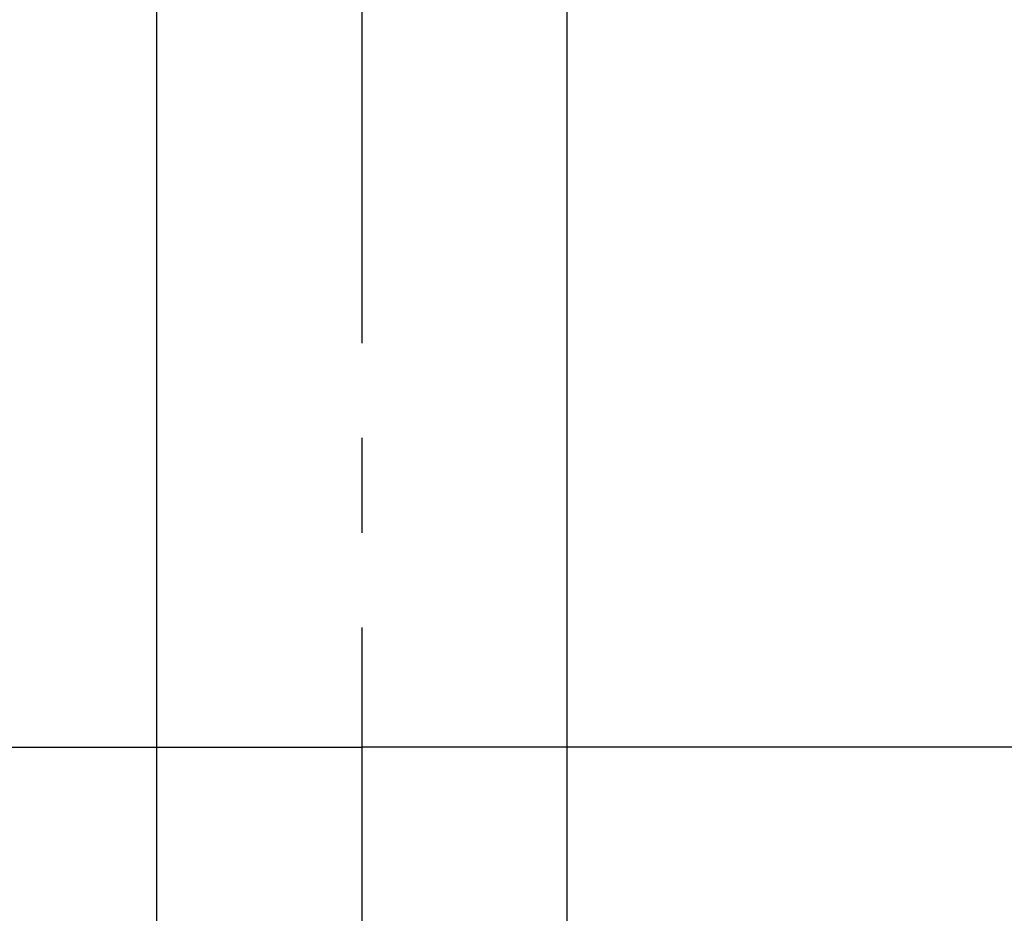
# Model space of a CAD drawing. Units: millimetres. Extents: x 0 to 420, y 0 to 297.
# Drawn here: x 240 to 258, y 132 to 148 of the extents above; entities that cross this region are included whole.
import ezdxf

# ---------------------------------------------------------------- set-up
doc = ezdxf.new("R2010")
doc.units = ezdxf.units.MM
doc.header["$LTSCALE"] = 23.1
doc.linetypes.add('CENTER', pattern=[0.6, 0.375, -0.075, 0.075, -0.075])
doc.layers.get('0').update_dxf_attribs({"linetype": 'CONTINUOUS'})
doc.layers.add('DEFAULT_1', color=7, linetype='CENTER')
doc.styles.get("Standard").update_dxf_attribs({"font": 'txt', "width": 0.8})
doc.dimstyles.new('DIMSTYLE_1', dxfattribs={"dimtxt": 5, "dimasz": 2, "dimexe": 2, "dimexo": 1, "dimgap": 1.25, "dimtad": 1, "dimlfac": 3.333333, "dimdsep": 46, "dimtxsty": 'Standard', "dimblk": '_FILLED', "dimblk1": '_FILLED', "dimblk2": '_FILLED', "dimcen": 0.09, "dimadec": 0, "dimazin": 0, "dimtp": 0.01, "dimtm": 0.01, "dimtfac": 1, "dimtofl": 0, "dimtmove": 0, "dimatfit": 3, "dimldrblk": '_FILLED', "dimfxl": 1, "dimtolj": 1, "dimarcsym": 0})

# ---------------------------------------------------------------- blocks, each defined once
blk = doc.blocks.new('_FILLED')
at = {"color": 0, "linetype": 'ByBlock'}
blk.add_solid([(0, 0), (-1, 0.3), (-1, -0.3)], dxfattribs=at)
blk = doc.blocks.new('*D5')
at = {"color": 2, "linetype": 'Continuous', "transparency": 16777216}
for p, q in [((210.264, 117.946), (210.264, 137.2)), ((282.264, 117.946), (282.264, 137.2)), ((210.264, 135.2), (246.264, 135.2)), ((282.264, 135.2), (246.264, 135.2))]:
    blk.add_line(p, q, dxfattribs=at)
at = {"color": 2, "linetype": 'Continuous', "transparency": 16777216, "xscale": 2, "yscale": 2, "zscale": 2, "rotation": 180}
blk.add_blockref('_FILLED', (210.264, 135.2), dxfattribs=at)
at = {"color": 2, "linetype": 'Continuous', "transparency": 16777216, "xscale": 2, "yscale": 2, "zscale": 2}
blk.add_blockref('_FILLED', (282.264, 135.2), dxfattribs=at)
at = {"color": 2, "linetype": 'Continuous', "transparency": 16777216, "insert": (233.756, 141.45), "char_height": 5, "width": 12, "attachment_point": 2, "line_spacing_factor": 0.9}
blk.add_mtext('240', dxfattribs=at)
blk = doc.blocks.new('*D8')
at = {"color": 2, "linetype": 'Continuous', "transparency": 16777216}
for p, q in [((247.264, 272.901), (298.171, 272.901)), ((296.171, 272.901), (296.171, 170.181)), ((296.171, 67.461), (296.171, 170.181)), ((247.264, 67.461), (298.171, 67.461))]:
    blk.add_line(p, q, dxfattribs=at)
at = {"color": 2, "linetype": 'Continuous', "transparency": 16777216, "xscale": 2, "yscale": 2, "zscale": 2}
for p, rotation in [((296.171, 272.901), 90), ((296.171, 67.461), 270)]:
    blk.add_blockref('_FILLED', p, dxfattribs=dict(at, rotation=rotation))
at = {"color": 2, "linetype": 'Continuous', "transparency": 16777216, "insert": (289.921, 170.181), "char_height": 5, "width": 20, "attachment_point": 2, "rotation": 90, "line_spacing_factor": 0.9}
blk.add_mtext('684.8', dxfattribs=at)

msp = doc.modelspace()

# ---------------------------------------------------------------- linework, layer by layer
at = {"color": 7, "linetype": 'Continuous'}
for p, q in [((242.5144, 121.6935), (242.5144, 163.8162)), ((250.0144, 121.6942), (250.0144, 163.8162))]:
    msp.add_line(p, q, dxfattribs=at)
at = {"layer": 'DEFAULT_1', "color": 7, "linetype": 'CENTER'}
msp.add_line((246.2644, 165.1074), (246.2644, 121.7613), dxfattribs=at)

# ---------------------------------------------------------------- dimensions: what is measured, and where the dimension line sits
at = {"color": 2, "linetype": 'Continuous'}
dim = msp.add_linear_dim(base=(296.1709, 272.9013), p1=(246.2644, 67.4613), p2=(246.2644, 272.9013), angle=90, dimstyle='DIMSTYLE_1', dxfattribs=at)
dim.commit()
dim.dimension.update_dxf_attribs({"geometry": '*D8', "text_midpoint": (296.1709, 170.3063), "dimtype": 160})
dim = msp.add_linear_dim(base=(282.2644, 135.2002), p1=(210.2644, 116.9463), p2=(282.2644, 116.9463), dimstyle='DIMSTYLE_1', dxfattribs=at)
dim.commit()
dim.dimension.update_dxf_attribs({"geometry": '*D5', "text_midpoint": (233.7561, 135.2002), "dimtype": 160})

doc.saveas('drawing.dxf')
